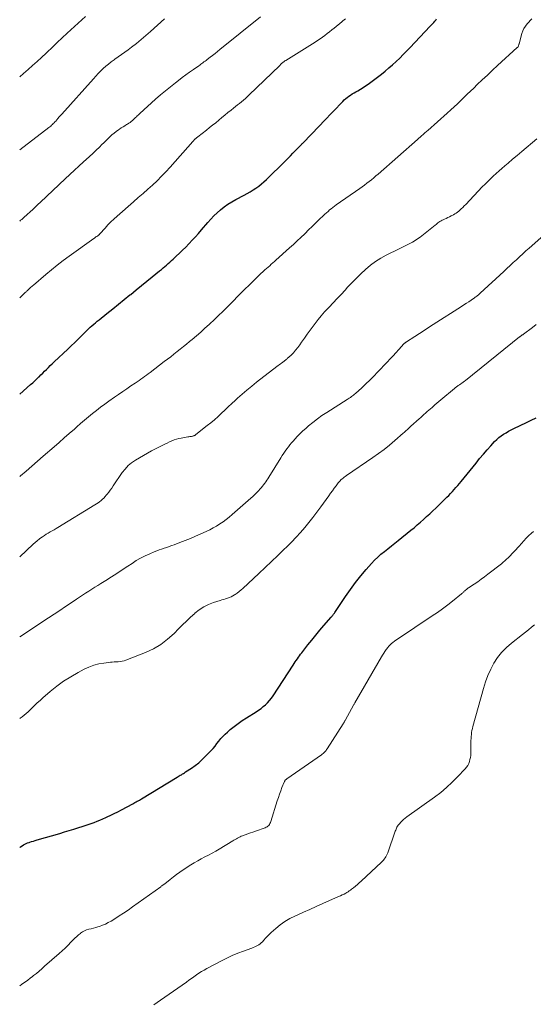
# Model space of a CAD drawing. Units: feet. Extents: x 2039998 to 2045007, y 564992 to 568880.
# Drawn here: x 2040000 to 2040129, y 567106 to 567353 of the extents above; entities that cross this region are included whole.
import ezdxf

# ---------------------------------------------------------------- set-up
doc = ezdxf.new("R2010")
doc.units = ezdxf.units.FT
doc.header["$LTSCALE"] = 100
doc.header["$MEASUREMENT"] = 0
doc.layers.add('CONTOUR INDEX', color=32, linetype='Continuous', lineweight=25)
doc.layers.add('CONTOUR INTERMEDIATE', color=40, linetype='Continuous', lineweight=15)

msp = doc.modelspace()

# ---------------------------------------------------------------- linework, layer by layer
at = {"layer": 'CONTOUR INDEX', "flags": 128}
for points, elevation in [([(2040000, 567259), (2040002.76, 567261.4), (2040003.29, 567261.86), (2040003.8, 567262.33), (2040004.31, 567262.81), (2040004.81, 567263.3), (2040004.86, 567263.35), (2040005.33, 567263.82), (2040005.8, 567264.29), (2040006.27, 567264.76), (2040006.74, 567265.22), (2040007.21, 567265.69), (2040007.68, 567266.15), (2040008.16, 567266.61), (2040008.64, 567267.06), (2040012.05, 567270.27), (2040012.93, 567271.11), (2040013.81, 567271.95), (2040014.68, 567272.8), (2040015.55, 567273.65), (2040016.44, 567274.54), (2040016.86, 567274.95), (2040017.28, 567275.36), (2040017.72, 567275.76), (2040018.15, 567276.15), (2040018.59, 567276.53), (2040019.04, 567276.92), (2040019.49, 567277.29), (2040019.94, 567277.66), (2040021.92, 567279.23), (2040023.36, 567280.38), (2040024.8, 567281.54), (2040026.24, 567282.69), (2040027.67, 567283.86), (2040027.88, 567284.02), (2040029.24, 567285.12), (2040030.59, 567286.22), (2040031.95, 567287.33), (2040033.3, 567288.43), (2040035.14, 567289.92), (2040035.57, 567290.28), (2040036, 567290.64), (2040036.43, 567291), (2040036.86, 567291.36), (2040037.28, 567291.73), (2040037.7, 567292.1), (2040038.12, 567292.47), (2040038.54, 567292.85), (2040039.32, 567293.58), (2040040.12, 567294.33), (2040040.91, 567295.09), (2040041.68, 567295.87), (2040042.44, 567296.65), (2040042.53, 567296.74), (2040043.32, 567297.58), (2040044.1, 567298.43), (2040044.87, 567299.3), (2040045.62, 567300.17), (2040047.21, 567302.02), (2040047.98, 567302.87), (2040048.77, 567303.7), (2040049.6, 567304.48), (2040050.45, 567305.24), (2040051.35, 567305.95), (2040052.28, 567306.62), (2040053.24, 567307.23), (2040054.24, 567307.79), (2040056.37, 567308.91), (2040057.12, 567309.32), (2040057.86, 567309.75), (2040058.59, 567310.2), (2040059.31, 567310.67), (2040060.01, 567311.17), (2040060.68, 567311.7), (2040061.33, 567312.26), (2040061.96, 567312.84), (2040066.64, 567317.43), (2040067.3, 567318.08), (2040067.96, 567318.74), (2040068.61, 567319.41), (2040069.26, 567320.08), (2040070.26, 567321.12), (2040070.41, 567321.27), (2040070.56, 567321.42), (2040070.71, 567321.58), (2040070.86, 567321.73), (2040071.01, 567321.88), (2040071.16, 567322.03), (2040071.31, 567322.19), (2040071.46, 567322.34), (2040072.87, 567323.8), (2040073.72, 567324.69), (2040074.57, 567325.57), (2040075.42, 567326.46), (2040076.27, 567327.35), (2040081.1, 567332.4), (2040081.47, 567332.76), (2040081.84, 567333.1), (2040082.24, 567333.41), (2040082.65, 567333.71), (2040083.07, 567333.99), (2040083.5, 567334.26), (2040083.94, 567334.52), (2040084.38, 567334.77), (2040084.86, 567335.04), (2040085.54, 567335.43), (2040086.2, 567335.84), (2040086.85, 567336.28), (2040087.48, 567336.74), (2040090.79, 567339.24), (2040091.76, 567340), (2040092.7, 567340.78), (2040093.62, 567341.59), (2040094.52, 567342.42), (2040095.4, 567343.27), (2040096.28, 567344.14), (2040097.14, 567345.01), (2040097.99, 567345.89), (2040103, 567351.14), (2040103.25, 567351.4), (2040103.49, 567351.67), (2040103.74, 567351.94), (2040103.98, 567352.21), (2040104.21, 567352.49), (2040104.45, 567352.77), (2040104.67, 567353.06)], 920), ([(2040000, 567145.34), (2040000.25, 567145.53), (2040000.59, 567145.75), (2040000.93, 567145.97), (2040001.28, 567146.16), (2040001.63, 567146.34), (2040002, 567146.5), (2040002.38, 567146.63), (2040002.53, 567146.68), (2040002.98, 567146.82), (2040003.44, 567146.96), (2040003.9, 567147.1), (2040004.36, 567147.24), (2040010.05, 567148.88), (2040011.25, 567149.23), (2040012.44, 567149.59), (2040013.63, 567149.96), (2040014.82, 567150.34), (2040015.7, 567150.62), (2040016.45, 567150.87), (2040017.2, 567151.12), (2040017.94, 567151.37), (2040018.69, 567151.63), (2040019.43, 567151.91), (2040020.16, 567152.19), (2040020.89, 567152.5), (2040021.6, 567152.83), (2040021.97, 567153), (2040022.87, 567153.43), (2040023.76, 567153.87), (2040024.64, 567154.32), (2040025.52, 567154.79), (2040028.38, 567156.32), (2040028.66, 567156.47), (2040028.94, 567156.61), (2040029.21, 567156.77), (2040029.49, 567156.92), (2040029.77, 567157.07), (2040030.04, 567157.22), (2040030.32, 567157.38), (2040030.59, 567157.55), (2040039.51, 567162.95), (2040039.78, 567163.11), (2040040.05, 567163.27), (2040040.32, 567163.44), (2040040.59, 567163.6), (2040040.86, 567163.77), (2040041.13, 567163.93), (2040041.4, 567164.1), (2040041.66, 567164.28), (2040043.1, 567165.21), (2040044.05, 567165.88), (2040044.97, 567166.6), (2040045.84, 567167.38), (2040046.67, 567168.2), (2040048, 567169.61), (2040048.53, 567170.19), (2040049.04, 567170.78), (2040049.53, 567171.39), (2040050.01, 567172.02), (2040050.49, 567172.63), (2040051.01, 567173.21), (2040051.56, 567173.76), (2040052.14, 567174.29), (2040052.86, 567174.9), (2040053.84, 567175.69), (2040054.83, 567176.44), (2040055.87, 567177.16), (2040056.92, 567177.84), (2040059.37, 567179.35), (2040059.99, 567179.76), (2040060.59, 567180.19), (2040061.16, 567180.65), (2040061.72, 567181.13), (2040062.25, 567181.65), (2040062.74, 567182.2), (2040063.2, 567182.77), (2040063.62, 567183.37), (2040068.67, 567191.06), (2040068.93, 567191.46), (2040069.19, 567191.85), (2040069.44, 567192.25), (2040069.7, 567192.64), (2040069.96, 567193.03), (2040070.23, 567193.42), (2040070.51, 567193.8), (2040070.79, 567194.17), (2040072.33, 567196.12), (2040073.31, 567197.36), (2040074.31, 567198.58), (2040075.33, 567199.79), (2040076.36, 567200.99), (2040078.2, 567203.09), (2040078.32, 567203.23), (2040078.44, 567203.37), (2040078.55, 567203.51), (2040078.67, 567203.65), (2040078.77, 567203.8), (2040078.88, 567203.95), (2040078.99, 567204.09), (2040079.09, 567204.24), (2040081.81, 567208.3), (2040083.03, 567210.04), (2040084.29, 567211.75), (2040085.62, 567213.41), (2040086.99, 567215.03), (2040088.34, 567216.57), (2040089.09, 567217.38), (2040089.87, 567218.15), (2040090.69, 567218.88), (2040091.55, 567219.57), (2040092.42, 567220.25), (2040093.3, 567220.93), (2040094.16, 567221.61), (2040095.02, 567222.3), (2040098.18, 567224.86), (2040098.99, 567225.52), (2040099.79, 567226.2), (2040100.59, 567226.89), (2040101.37, 567227.58), (2040102.15, 567228.29), (2040102.92, 567229), (2040103.68, 567229.72), (2040104.43, 567230.45), (2040107.22, 567233.16), (2040107.69, 567233.63), (2040108.16, 567234.1), (2040108.62, 567234.59), (2040109.07, 567235.08), (2040109.51, 567235.58), (2040109.95, 567236.08), (2040110.38, 567236.59), (2040110.8, 567237.11), (2040114.55, 567241.73), (2040115.46, 567242.84), (2040116.39, 567243.93), (2040117.33, 567245.01), (2040118.28, 567246.07), (2040119.22, 567247.1), (2040119.74, 567247.62), (2040120.28, 567248.11), (2040120.86, 567248.55), (2040121.46, 567248.96), (2040122.1, 567249.34), (2040122.74, 567249.7), (2040123.39, 567250.04), (2040124.05, 567250.37), (2040127.22, 567251.87), (2040128.43, 567252.47), (2040129.64, 567253.1)], 940)]:
    msp.add_lwpolyline(points, dxfattribs=dict(at, elevation=elevation))
at = {"layer": 'CONTOUR INTERMEDIATE', "flags": 128}
for points, elevation in [([(2040000, 567338.59), (2040000.95, 567339.41), (2040002.11, 567340.4), (2040003.26, 567341.4), (2040004.4, 567342.41), (2040005.52, 567343.44), (2040006.63, 567344.48), (2040006.92, 567344.75), (2040008.16, 567345.94), (2040009.41, 567347.12), (2040010.67, 567348.29), (2040011.93, 567349.46), (2040016.52, 567353.68)], 904), ([(2040000, 567302.4), (2040000.23, 567302.59), (2040000.51, 567302.82), (2040000.78, 567303.05), (2040001.06, 567303.28), (2040001.33, 567303.52), (2040001.6, 567303.76), (2040001.87, 567304), (2040002.63, 567304.71), (2040003.27, 567305.31), (2040003.91, 567305.91), (2040004.55, 567306.51), (2040005.19, 567307.11), (2040011.43, 567312.98), (2040012.58, 567314.05), (2040013.73, 567315.12), (2040014.88, 567316.19), (2040016.04, 567317.24), (2040016.69, 567317.83), (2040017.52, 567318.59), (2040018.36, 567319.37), (2040019.18, 567320.15), (2040020, 567320.94), (2040020.63, 567321.55), (2040021.13, 567322.04), (2040021.63, 567322.53), (2040022.13, 567323.02), (2040022.63, 567323.51), (2040023.15, 567323.98), (2040023.68, 567324.43), (2040024.22, 567324.85), (2040024.79, 567325.25), (2040025.07, 567325.44), (2040025.51, 567325.73), (2040025.95, 567326.01), (2040026.39, 567326.29), (2040026.83, 567326.57), (2040027.09, 567326.72), (2040027.4, 567326.93), (2040027.71, 567327.14), (2040028, 567327.37), (2040028.29, 567327.61), (2040028.39, 567327.7), (2040028.62, 567327.9), (2040028.85, 567328.11), (2040029.07, 567328.32), (2040029.29, 567328.54), (2040029.52, 567328.75), (2040029.74, 567328.97), (2040029.97, 567329.18), (2040030.19, 567329.39), (2040034.1, 567332.92), (2040035.33, 567334), (2040036.57, 567335.06), (2040037.84, 567336.08), (2040039.12, 567337.08), (2040039.89, 567337.67), (2040040.81, 567338.36), (2040041.74, 567339.04), (2040042.67, 567339.71), (2040043.6, 567340.38), (2040044.94, 567341.32), (2040045.21, 567341.51), (2040045.48, 567341.7), (2040045.74, 567341.9), (2040046.01, 567342.09), (2040046.27, 567342.29), (2040046.53, 567342.48), (2040046.79, 567342.68), (2040047.05, 567342.88), (2040047.79, 567343.45), (2040048.41, 567343.93), (2040049.04, 567344.42), (2040049.65, 567344.91), (2040050.27, 567345.41), (2040060.45, 567353.62)], 912), ([(2040000, 567320.28), (2040007.33, 567325.84), (2040007.56, 567326.03), (2040007.79, 567326.22), (2040008.02, 567326.41), (2040008.24, 567326.61), (2040008.45, 567326.82), (2040008.66, 567327.03), (2040008.86, 567327.25), (2040009.06, 567327.47), (2040009.3, 567327.76), (2040009.62, 567328.12), (2040009.94, 567328.49), (2040010.26, 567328.85), (2040010.58, 567329.22), (2040018.51, 567338.09), (2040019.1, 567338.74), (2040019.71, 567339.38), (2040020.33, 567339.99), (2040020.97, 567340.6), (2040021.63, 567341.19), (2040022.3, 567341.75), (2040022.99, 567342.3), (2040023.69, 567342.82), (2040023.91, 567342.98), (2040024.74, 567343.57), (2040025.56, 567344.16), (2040026.38, 567344.76), (2040027.2, 567345.36), (2040028.07, 567346), (2040029.31, 567346.94), (2040030.53, 567347.9), (2040031.71, 567348.91), (2040032.87, 567349.94), (2040036.34, 567353.12)], 908), ([(2040000, 567238.35), (2040000.18, 567238.5), (2040001.63, 567239.72), (2040003.07, 567240.94), (2040004.51, 567242.17), (2040005.93, 567243.41), (2040008.66, 567245.8), (2040009.93, 567246.91), (2040011.2, 567248.02), (2040012.46, 567249.14), (2040013.73, 567250.26), (2040014.31, 567250.78), (2040015.29, 567251.63), (2040016.27, 567252.47), (2040017.27, 567253.31), (2040018.27, 567254.13), (2040019.29, 567254.93), (2040020.32, 567255.72), (2040021.36, 567256.49), (2040022.41, 567257.25), (2040023.84, 567258.25), (2040024.85, 567258.95), (2040025.87, 567259.66), (2040026.9, 567260.36), (2040027.92, 567261.05), (2040029.03, 567261.79), (2040029.5, 567262.11), (2040029.97, 567262.44), (2040030.44, 567262.76), (2040030.91, 567263.09), (2040031.37, 567263.43), (2040031.84, 567263.76), (2040032.29, 567264.1), (2040032.75, 567264.45), (2040036.3, 567267.15), (2040037.11, 567267.77), (2040037.91, 567268.39), (2040038.71, 567269.02), (2040039.51, 567269.65), (2040040.3, 567270.28), (2040041.09, 567270.92), (2040041.88, 567271.56), (2040042.66, 567272.21), (2040043.28, 567272.73), (2040044.36, 567273.65), (2040045.44, 567274.58), (2040046.5, 567275.53), (2040047.55, 567276.48), (2040047.7, 567276.62), (2040048.81, 567277.65), (2040049.91, 567278.7), (2040051, 567279.76), (2040052.08, 567280.83), (2040056.3, 567285.05), (2040056.81, 567285.56), (2040057.32, 567286.07), (2040057.82, 567286.57), (2040058.33, 567287.08), (2040058.84, 567287.59), (2040059.36, 567288.09), (2040059.88, 567288.58), (2040060.4, 567289.07), (2040061.19, 567289.81), (2040061.58, 567290.17), (2040061.97, 567290.52), (2040062.36, 567290.86), (2040062.76, 567291.21), (2040063.16, 567291.55), (2040063.55, 567291.89), (2040063.95, 567292.24), (2040064.34, 567292.59), (2040067.74, 567295.64), (2040068.71, 567296.51), (2040069.67, 567297.4), (2040070.61, 567298.3), (2040071.55, 567299.21), (2040071.63, 567299.29), (2040072.52, 567300.17), (2040073.41, 567301.04), (2040074.31, 567301.91), (2040075.2, 567302.78), (2040076.25, 567303.79), (2040076.63, 567304.14), (2040077.02, 567304.49), (2040077.41, 567304.83), (2040077.81, 567305.17), (2040078.22, 567305.49), (2040078.64, 567305.81), (2040079.05, 567306.12), (2040079.48, 567306.42), (2040085.36, 567310.56), (2040085.95, 567310.99), (2040086.55, 567311.42), (2040087.13, 567311.86), (2040087.72, 567312.31), (2040088.29, 567312.77), (2040088.86, 567313.23), (2040089.42, 567313.7), (2040089.98, 567314.18), (2040099.85, 567322.82), (2040099.94, 567322.9), (2040100.04, 567322.99), (2040100.13, 567323.07), (2040100.23, 567323.16), (2040100.32, 567323.25), (2040100.41, 567323.33), (2040100.51, 567323.42), (2040100.6, 567323.5), (2040100.8, 567323.68), (2040100.99, 567323.85), (2040101.18, 567324.03), (2040101.37, 567324.2), (2040101.57, 567324.37), (2040101.6, 567324.4), (2040101.81, 567324.58), (2040102.02, 567324.76), (2040102.22, 567324.95), (2040102.43, 567325.13), (2040107.34, 567329.48), (2040108.19, 567330.24), (2040109.04, 567331.01), (2040109.88, 567331.79), (2040110.7, 567332.58), (2040111.53, 567333.37), (2040112.35, 567334.17), (2040113.18, 567334.96), (2040114, 567335.75), (2040114.87, 567336.59), (2040116.13, 567337.8), (2040117.4, 567339), (2040118.68, 567340.19), (2040119.96, 567341.37), (2040124.92, 567345.87), (2040124.93, 567345.89), (2040124.95, 567345.9), (2040124.97, 567345.92), (2040124.99, 567345.94), (2040125.05, 567346.01), (2040125.07, 567346.03), (2040125.08, 567346.05), (2040125.1, 567346.07), (2040125.1, 567346.09), (2040125.18, 567346.31), (2040125.22, 567346.44), (2040125.27, 567346.58), (2040125.31, 567346.71), (2040125.35, 567346.85), (2040126.05, 567349.41), (2040126.29, 567350.07), (2040126.58, 567350.7), (2040126.95, 567351.28), (2040127.39, 567351.83), (2040128.53, 567353.08)], 924), ([(2040000, 567283.18), (2040001.25, 567284.32), (2040001.42, 567284.47), (2040001.59, 567284.63), (2040001.75, 567284.78), (2040001.92, 567284.94), (2040002.08, 567285.09), (2040002.25, 567285.25), (2040002.41, 567285.41), (2040002.58, 567285.56), (2040002.64, 567285.62), (2040002.84, 567285.81), (2040003.04, 567285.99), (2040003.25, 567286.17), (2040003.45, 567286.35), (2040006.57, 567289), (2040008, 567290.19), (2040009.45, 567291.35), (2040010.93, 567292.48), (2040012.43, 567293.58), (2040018.58, 567298), (2040018.77, 567298.14), (2040018.96, 567298.27), (2040019.16, 567298.4), (2040019.35, 567298.53), (2040019.58, 567298.68), (2040019.66, 567298.74), (2040019.73, 567298.79), (2040019.8, 567298.85), (2040019.88, 567298.92), (2040019.94, 567298.98), (2040020.01, 567299.05), (2040020.08, 567299.12), (2040020.14, 567299.19), (2040021.43, 567300.63), (2040022.15, 567301.41), (2040022.89, 567302.17), (2040023.66, 567302.9), (2040024.45, 567303.61), (2040028.59, 567307.22), (2040029.78, 567308.26), (2040030.97, 567309.31), (2040032.16, 567310.37), (2040033.33, 567311.43), (2040034.49, 567312.52), (2040035.62, 567313.63), (2040036.72, 567314.77), (2040037.79, 567315.94), (2040043.47, 567322.35), (2040043.55, 567322.44), (2040043.63, 567322.54), (2040043.72, 567322.63), (2040043.8, 567322.72), (2040043.89, 567322.81), (2040043.97, 567322.89), (2040044.06, 567322.97), (2040044.16, 567323.05), (2040044.23, 567323.11), (2040044.36, 567323.22), (2040044.49, 567323.32), (2040044.62, 567323.43), (2040044.75, 567323.53), (2040046.89, 567325.2), (2040047.67, 567325.81), (2040048.44, 567326.43), (2040049.21, 567327.06), (2040049.98, 567327.7), (2040050.74, 567328.33), (2040051.51, 567328.96), (2040052.29, 567329.58), (2040053.07, 567330.2), (2040053.7, 567330.7), (2040054.2, 567331.1), (2040054.7, 567331.5), (2040055.2, 567331.9), (2040055.69, 567332.3), (2040056.18, 567332.72), (2040056.66, 567333.14), (2040057.13, 567333.57), (2040057.6, 567334.01), (2040065.19, 567341.34), (2040065.35, 567341.49), (2040065.51, 567341.64), (2040065.67, 567341.79), (2040065.84, 567341.94), (2040065.97, 567342.06), (2040066.07, 567342.15), (2040066.17, 567342.23), (2040066.28, 567342.31), (2040066.38, 567342.39), (2040066.49, 567342.46), (2040066.6, 567342.54), (2040066.7, 567342.61), (2040066.81, 567342.68), (2040074.17, 567347.28), (2040074.79, 567347.68), (2040075.4, 567348.09), (2040076.01, 567348.51), (2040076.6, 567348.95), (2040077.19, 567349.39), (2040077.77, 567349.84), (2040078.35, 567350.3), (2040078.92, 567350.76), (2040080.85, 567352.34), (2040081.15, 567352.59), (2040081.45, 567352.83), (2040081.75, 567353.08)], 916), ([(2040000, 567218.2), (2040000.01, 567218.21), (2040003.39, 567221.35), (2040003.91, 567221.82), (2040004.43, 567222.26), (2040004.98, 567222.69), (2040005.53, 567223.11), (2040005.74, 567223.25), (2040006.2, 567223.58), (2040006.67, 567223.89), (2040007.16, 567224.18), (2040007.65, 567224.46), (2040008.14, 567224.74), (2040008.63, 567225.02), (2040009.12, 567225.3), (2040009.61, 567225.6), (2040018.9, 567231.24), (2040019.3, 567231.49), (2040019.68, 567231.75), (2040020.06, 567232.03), (2040020.43, 567232.33), (2040020.78, 567232.64), (2040021.11, 567232.96), (2040021.43, 567233.3), (2040021.74, 567233.65), (2040021.96, 567233.92), (2040022.36, 567234.43), (2040022.75, 567234.94), (2040023.12, 567235.46), (2040023.49, 567235.99), (2040025.75, 567239.32), (2040026.46, 567240.23), (2040027.23, 567241.07), (2040028.11, 567241.81), (2040029.05, 567242.47), (2040030.05, 567243.07), (2040031.06, 567243.65), (2040032.08, 567244.21), (2040033.11, 567244.75), (2040035.9, 567246.18), (2040036.46, 567246.46), (2040037.03, 567246.74), (2040037.6, 567247.01), (2040038.17, 567247.27), (2040038.76, 567247.51), (2040039.35, 567247.71), (2040039.95, 567247.87), (2040040.57, 567248), (2040042.22, 567248.27), (2040042.45, 567248.31), (2040042.68, 567248.34), (2040042.91, 567248.38), (2040043.15, 567248.42), (2040043.38, 567248.46), (2040043.49, 567248.49), (2040043.61, 567248.52), (2040043.72, 567248.56), (2040043.82, 567248.61), (2040043.93, 567248.66), (2040044.03, 567248.72), (2040044.13, 567248.79), (2040044.22, 567248.86), (2040047.09, 567251.1), (2040048.01, 567251.84), (2040048.92, 567252.6), (2040049.8, 567253.38), (2040050.66, 567254.19), (2040051.52, 567255), (2040052.37, 567255.82), (2040053.24, 567256.62), (2040054.11, 567257.42), (2040054.68, 567257.95), (2040055.85, 567259), (2040057.04, 567260.03), (2040058.26, 567261.02), (2040059.49, 567262), (2040064.59, 567265.94), (2040064.88, 567266.15), (2040065.16, 567266.37), (2040065.45, 567266.58), (2040065.73, 567266.8), (2040066.02, 567267), (2040066.16, 567267.11), (2040066.31, 567267.22), (2040066.46, 567267.32), (2040066.6, 567267.43), (2040066.75, 567267.54), (2040066.89, 567267.66), (2040067.03, 567267.78), (2040067.16, 567267.9), (2040068.11, 567268.8), (2040068.7, 567269.39), (2040069.27, 567270.01), (2040069.8, 567270.66), (2040070.3, 567271.33), (2040070.76, 567271.99), (2040071.48, 567273), (2040072.2, 567274.01), (2040072.93, 567275.01), (2040073.66, 567276.01), (2040074.17, 567276.7), (2040074.93, 567277.69), (2040075.71, 567278.66), (2040076.53, 567279.6), (2040077.37, 567280.51), (2040077.68, 567280.83), (2040078.69, 567281.89), (2040079.69, 567282.95), (2040080.69, 567284.02), (2040081.69, 567285.1), (2040082.33, 567285.78), (2040083.42, 567286.94), (2040084.53, 567288.08), (2040085.67, 567289.19), (2040086.82, 567290.29), (2040088.03, 567291.31), (2040089.28, 567292.26), (2040090.62, 567293.1), (2040092.01, 567293.86), (2040095.25, 567295.44), (2040095.93, 567295.77), (2040096.61, 567296.11), (2040097.29, 567296.44), (2040097.97, 567296.77), (2040098.63, 567297.12), (2040099.28, 567297.5), (2040099.9, 567297.93), (2040100.51, 567298.38), (2040104.26, 567301.36), (2040104.51, 567301.55), (2040104.75, 567301.74), (2040105, 567301.92), (2040105.25, 567302.1), (2040105.51, 567302.27), (2040105.77, 567302.44), (2040106.04, 567302.58), (2040106.32, 567302.71), (2040106.63, 567302.85), (2040107.07, 567303.05), (2040107.5, 567303.26), (2040107.93, 567303.48), (2040108.35, 567303.7), (2040108.9, 567303.99), (2040109.24, 567304.19), (2040109.58, 567304.41), (2040109.9, 567304.64), (2040110.21, 567304.89), (2040110.42, 567305.07), (2040110.83, 567305.43), (2040111.23, 567305.8), (2040111.61, 567306.18), (2040111.99, 567306.57), (2040116.13, 567310.96), (2040116.81, 567311.65), (2040117.49, 567312.34), (2040118.19, 567313.01), (2040118.89, 567313.67), (2040119.61, 567314.32), (2040120.34, 567314.96), (2040121.07, 567315.59), (2040121.8, 567316.22), (2040122.61, 567316.91), (2040123.75, 567317.88), (2040124.9, 567318.85), (2040126.04, 567319.81), (2040127.18, 567320.78), (2040128.74, 567322.11), (2040129.79, 567323.01)], 928), ([(2040000, 567198.17), (2040000.04, 567198.19), (2040007.25, 567202.89), (2040008.69, 567203.83), (2040010.11, 567204.78), (2040011.54, 567205.74), (2040012.96, 567206.7), (2040014.29, 567207.62), (2040015.04, 567208.13), (2040015.79, 567208.63), (2040016.55, 567209.13), (2040017.32, 567209.62), (2040018.09, 567210.1), (2040018.86, 567210.58), (2040019.63, 567211.06), (2040020.4, 567211.54), (2040021.63, 567212.31), (2040023.01, 567213.18), (2040024.38, 567214.05), (2040025.75, 567214.94), (2040027.11, 567215.85), (2040028.2, 567216.58), (2040029.28, 567217.26), (2040030.37, 567217.89), (2040031.51, 567218.46), (2040032.66, 567218.99), (2040033.78, 567219.46), (2040034.4, 567219.71), (2040035.02, 567219.95), (2040035.64, 567220.17), (2040036.27, 567220.38), (2040036.9, 567220.59), (2040037.53, 567220.8), (2040038.16, 567221.02), (2040038.78, 567221.25), (2040040.2, 567221.79), (2040041.53, 567222.3), (2040042.85, 567222.83), (2040044.15, 567223.39), (2040045.46, 567223.96), (2040046.84, 567224.58), (2040047.72, 567225), (2040048.59, 567225.45), (2040049.43, 567225.94), (2040050.25, 567226.46), (2040051.05, 567227.01), (2040051.84, 567227.58), (2040052.6, 567228.19), (2040053.35, 567228.81), (2040058, 567232.88), (2040058.52, 567233.35), (2040059.03, 567233.84), (2040059.52, 567234.34), (2040060, 567234.85), (2040060.32, 567235.2), (2040060.63, 567235.55), (2040060.93, 567235.9), (2040061.22, 567236.27), (2040061.5, 567236.64), (2040061.77, 567237.02), (2040062.03, 567237.4), (2040062.29, 567237.79), (2040062.54, 567238.18), (2040065.58, 567243.07), (2040065.93, 567243.62), (2040066.3, 567244.17), (2040066.67, 567244.72), (2040067.04, 567245.26), (2040067.44, 567245.79), (2040067.84, 567246.31), (2040068.26, 567246.82), (2040068.7, 567247.31), (2040069.1, 567247.75), (2040069.75, 567248.45), (2040070.42, 567249.13), (2040071.12, 567249.79), (2040071.83, 567250.42), (2040072.53, 567251.03), (2040073.62, 567251.93), (2040074.74, 567252.8), (2040075.89, 567253.62), (2040077.07, 567254.4), (2040082.19, 567257.66), (2040082.47, 567257.84), (2040082.75, 567258.02), (2040083.02, 567258.2), (2040083.3, 567258.39), (2040083.57, 567258.58), (2040083.83, 567258.78), (2040084.08, 567258.99), (2040084.33, 567259.2), (2040085.89, 567260.61), (2040086.91, 567261.55), (2040087.9, 567262.5), (2040088.88, 567263.48), (2040089.84, 567264.47), (2040092.27, 567267.04), (2040093, 567267.82), (2040093.72, 567268.6), (2040094.44, 567269.38), (2040095.16, 567270.17), (2040096.46, 567271.6), (2040096.52, 567271.67), (2040096.59, 567271.74), (2040096.67, 567271.81), (2040096.74, 567271.88), (2040096.82, 567271.94), (2040096.9, 567272), (2040096.98, 567272.06), (2040097.06, 567272.11), (2040099.2, 567273.47), (2040100.36, 567274.21), (2040101.51, 567274.94), (2040102.66, 567275.68), (2040103.81, 567276.42), (2040110.91, 567280.98), (2040111.52, 567281.37), (2040112.13, 567281.77), (2040112.73, 567282.18), (2040113.34, 567282.59), (2040114.16, 567283.16), (2040114.35, 567283.29), (2040114.53, 567283.42), (2040114.72, 567283.56), (2040114.9, 567283.7), (2040115.07, 567283.85), (2040115.25, 567283.99), (2040115.42, 567284.14), (2040115.59, 567284.3), (2040121.53, 567289.77), (2040122.32, 567290.5), (2040123.11, 567291.24), (2040123.9, 567291.97), (2040124.69, 567292.7), (2040125.49, 567293.43), (2040126.28, 567294.16), (2040127.08, 567294.89), (2040127.88, 567295.61), (2040133.8, 567300.87)], 932), ([(2040000, 567177.7), (2040000.13, 567177.78), (2040000.65, 567178.14), (2040001.16, 567178.53), (2040001.65, 567178.93), (2040002.12, 567179.36), (2040002.58, 567179.8), (2040003.03, 567180.25), (2040003.72, 567180.92), (2040004.41, 567181.59), (2040005.12, 567182.23), (2040005.83, 567182.87), (2040007.63, 567184.42), (2040009.3, 567185.76), (2040011.01, 567187.02), (2040012.82, 567188.16), (2040014.67, 567189.22), (2040016.2, 567190.03), (2040017.39, 567190.57), (2040018.6, 567191.03), (2040019.86, 567191.35), (2040021.14, 567191.58), (2040022.76, 567191.79), (2040023.26, 567191.84), (2040023.75, 567191.89), (2040024.25, 567191.91), (2040024.76, 567191.93), (2040025.25, 567191.97), (2040025.74, 567192.04), (2040026.22, 567192.16), (2040026.69, 567192.31), (2040031.6, 567194.23), (2040033.57, 567195.15), (2040035.43, 567196.23), (2040037.14, 567197.54), (2040038.75, 567199), (2040039.85, 567200.13), (2040040.84, 567201.14), (2040041.85, 567202.12), (2040042.88, 567203.09), (2040043.93, 567204.03), (2040044.01, 567204.1), (2040045.08, 567204.92), (2040046.19, 567205.65), (2040047.39, 567206.24), (2040048.64, 567206.73), (2040050.29, 567207.26), (2040050.76, 567207.41), (2040051.23, 567207.55), (2040051.7, 567207.69), (2040052.18, 567207.83), (2040052.64, 567207.99), (2040053.09, 567208.18), (2040053.52, 567208.4), (2040053.94, 567208.66), (2040054.13, 567208.79), (2040054.62, 567209.14), (2040055.1, 567209.51), (2040055.57, 567209.9), (2040056.02, 567210.3), (2040060.07, 567214.04), (2040061.66, 567215.52), (2040063.23, 567217.01), (2040064.79, 567218.51), (2040066.35, 567220.02), (2040067.1, 567220.76), (2040068.25, 567221.93), (2040069.38, 567223.11), (2040070.47, 567224.32), (2040071.54, 567225.56), (2040072.58, 567226.82), (2040073.6, 567228.1), (2040074.59, 567229.4), (2040075.56, 567230.72), (2040077.58, 567233.53), (2040078.04, 567234.16), (2040078.51, 567234.79), (2040078.97, 567235.42), (2040079.44, 567236.05), (2040079.97, 567236.75), (2040080.19, 567237.02), (2040080.42, 567237.27), (2040080.66, 567237.52), (2040080.92, 567237.75), (2040081.19, 567237.96), (2040081.46, 567238.18), (2040081.74, 567238.38), (2040082.03, 567238.58), (2040088.65, 567243.08), (2040090.07, 567244.09), (2040091.46, 567245.12), (2040092.82, 567246.21), (2040094.15, 567247.34), (2040096.29, 567249.2), (2040096.53, 567249.42), (2040096.77, 567249.63), (2040097.01, 567249.85), (2040097.25, 567250.07), (2040097.48, 567250.29), (2040097.72, 567250.51), (2040097.96, 567250.73), (2040098.2, 567250.95), (2040100.29, 567252.82), (2040100.69, 567253.18), (2040101.09, 567253.54), (2040101.49, 567253.9), (2040101.89, 567254.26), (2040102.3, 567254.62), (2040102.7, 567254.97), (2040103.1, 567255.33), (2040103.51, 567255.68), (2040103.7, 567255.85), (2040104.21, 567256.29), (2040104.72, 567256.72), (2040105.22, 567257.15), (2040105.73, 567257.58), (2040109.11, 567260.41), (2040109.27, 567260.54), (2040109.43, 567260.66), (2040109.59, 567260.79), (2040109.75, 567260.9), (2040109.92, 567261.02), (2040110.09, 567261.14), (2040110.25, 567261.25), (2040110.42, 567261.37), (2040110.71, 567261.56), (2040111.02, 567261.78), (2040111.33, 567262), (2040111.63, 567262.23), (2040111.93, 567262.46), (2040125.49, 567273.34), (2040125.54, 567273.39), (2040125.6, 567273.43), (2040125.66, 567273.48), (2040125.71, 567273.52), (2040125.77, 567273.56), (2040125.83, 567273.61), (2040125.89, 567273.65), (2040125.95, 567273.69), (2040126.05, 567273.76), (2040126.16, 567273.83), (2040126.27, 567273.91), (2040126.38, 567273.98), (2040126.49, 567274.06), (2040128.73, 567275.74), (2040129.63, 567276.45)], 936), ([(2040000, 567110.67), (2040000.04, 567110.7), (2040000.5, 567111.01), (2040000.83, 567111.23), (2040001.45, 567111.66), (2040002.06, 567112.1), (2040002.66, 567112.56), (2040003.25, 567113.02), (2040003.49, 567113.21), (2040004.19, 567113.79), (2040004.89, 567114.37), (2040005.57, 567114.96), (2040006.26, 567115.55), (2040009.89, 567118.76), (2040010.65, 567119.45), (2040011.4, 567120.14), (2040012.14, 567120.85), (2040012.86, 567121.58), (2040013.43, 567122.16), (2040013.87, 567122.59), (2040014.31, 567123.01), (2040014.77, 567123.42), (2040015.24, 567123.82), (2040015.27, 567123.84), (2040015.75, 567124.18), (2040016.25, 567124.47), (2040016.79, 567124.68), (2040017.35, 567124.84), (2040017.93, 567124.97), (2040018.51, 567125.11), (2040019.09, 567125.27), (2040019.66, 567125.44), (2040020.05, 567125.57), (2040020.8, 567125.83), (2040021.53, 567126.14), (2040022.24, 567126.5), (2040022.93, 567126.89), (2040023.85, 567127.46), (2040024.98, 567128.17), (2040026.1, 567128.9), (2040027.21, 567129.66), (2040028.31, 567130.43), (2040035.44, 567135.52), (2040035.56, 567135.61), (2040035.69, 567135.7), (2040035.81, 567135.79), (2040035.93, 567135.88), (2040036.05, 567135.97), (2040036.17, 567136.06), (2040036.29, 567136.15), (2040036.41, 567136.25), (2040037.77, 567137.34), (2040038.58, 567137.97), (2040039.4, 567138.59), (2040040.23, 567139.18), (2040041.08, 567139.75), (2040042.98, 567140.98), (2040043.84, 567141.51), (2040044.71, 567142.03), (2040045.6, 567142.52), (2040046.51, 567142.99), (2040047.41, 567143.45), (2040048.31, 567143.93), (2040049.2, 567144.42), (2040050.07, 567144.94), (2040053.5, 567146.99), (2040053.8, 567147.17), (2040054.1, 567147.35), (2040054.4, 567147.53), (2040054.7, 567147.71), (2040055.01, 567147.87), (2040055.32, 567148.03), (2040055.64, 567148.17), (2040055.96, 567148.29), (2040056.61, 567148.52), (2040057.27, 567148.75), (2040057.92, 567148.99), (2040058.57, 567149.22), (2040059.23, 567149.45), (2040061.63, 567150.29), (2040061.88, 567150.4), (2040062.11, 567150.54), (2040062.32, 567150.7), (2040062.51, 567150.89), (2040062.68, 567151.11), (2040062.82, 567151.34), (2040062.94, 567151.58), (2040063.04, 567151.84), (2040064.65, 567157.03), (2040064.93, 567157.87), (2040065.21, 567158.71), (2040065.52, 567159.54), (2040065.84, 567160.36), (2040066.41, 567161.75), (2040066.46, 567161.87), (2040066.52, 567161.99), (2040066.6, 567162.1), (2040066.68, 567162.2), (2040066.77, 567162.3), (2040066.87, 567162.39), (2040066.97, 567162.48), (2040067.08, 567162.56), (2040075.74, 567168.59), (2040075.95, 567168.74), (2040076.16, 567168.91), (2040076.36, 567169.08), (2040076.55, 567169.27), (2040076.73, 567169.46), (2040076.9, 567169.66), (2040077.06, 567169.87), (2040077.21, 567170.09), (2040081.21, 567176.37), (2040081.28, 567176.49), (2040081.36, 567176.61), (2040081.43, 567176.73), (2040081.5, 567176.85), (2040081.57, 567176.97), (2040081.63, 567177.09), (2040081.7, 567177.22), (2040081.77, 567177.34), (2040083.8, 567181.02), (2040083.88, 567181.16), (2040083.96, 567181.31), (2040084.04, 567181.45), (2040084.13, 567181.6), (2040090.82, 567193.11), (2040091.1, 567193.58), (2040091.39, 567194.05), (2040091.7, 567194.51), (2040092.01, 567194.96), (2040092.11, 567195.1), (2040092.4, 567195.46), (2040092.69, 567195.81), (2040093.01, 567196.15), (2040093.35, 567196.46), (2040093.71, 567196.76), (2040094.07, 567197.05), (2040094.44, 567197.32), (2040094.82, 567197.59), (2040103.58, 567203.38), (2040104.89, 567204.28), (2040106.18, 567205.19), (2040107.44, 567206.15), (2040108.69, 567207.13), (2040110.89, 567208.92), (2040111.02, 567209.03), (2040111.14, 567209.13), (2040111.26, 567209.24), (2040111.37, 567209.36), (2040111.48, 567209.47), (2040111.6, 567209.58), (2040111.72, 567209.69), (2040111.84, 567209.8), (2040111.95, 567209.89), (2040112.13, 567210.04), (2040112.32, 567210.18), (2040112.51, 567210.32), (2040112.7, 567210.45), (2040114.09, 567211.37), (2040114.97, 567211.97), (2040115.85, 567212.58), (2040116.71, 567213.22), (2040117.55, 567213.86), (2040120.93, 567216.49), (2040121.36, 567216.84), (2040121.78, 567217.21), (2040122.19, 567217.59), (2040122.58, 567217.99), (2040125.54, 567221.08), (2040125.82, 567221.39), (2040126.11, 567221.7), (2040126.38, 567222.02), (2040126.65, 567222.34), (2040127.03, 567222.81), (2040127.11, 567222.9), (2040127.19, 567222.99), (2040127.27, 567223.07), (2040127.36, 567223.16), (2040127.44, 567223.24), (2040127.53, 567223.32), (2040127.62, 567223.4), (2040127.71, 567223.47), (2040128.51, 567224.13), (2040129, 567224.53)], 944), ([(2040033.68, 567105.89), (2040034.51, 567106.47), (2040035.34, 567107.05), (2040041.85, 567111.6), (2040042.48, 567112.04), (2040043.11, 567112.48), (2040043.73, 567112.93), (2040044.36, 567113.38), (2040044.99, 567113.81), (2040045.64, 567114.23), (2040046.3, 567114.62), (2040046.97, 567114.99), (2040050.65, 567116.95), (2040052, 567117.62), (2040053.36, 567118.26), (2040054.75, 567118.84), (2040056.16, 567119.38), (2040058.26, 567120.13), (2040058.63, 567120.27), (2040058.99, 567120.42), (2040059.35, 567120.59), (2040059.7, 567120.76), (2040060.04, 567120.96), (2040060.36, 567121.19), (2040060.65, 567121.44), (2040060.92, 567121.72), (2040061.28, 567122.13), (2040061.73, 567122.62), (2040062.19, 567123.1), (2040062.66, 567123.57), (2040063.15, 567124.02), (2040064.32, 567125.05), (2040065.43, 567125.95), (2040066.6, 567126.78), (2040067.83, 567127.51), (2040069.11, 567128.15), (2040069.67, 567128.4), (2040071.27, 567129.12), (2040072.86, 567129.83), (2040074.46, 567130.55), (2040076.06, 567131.26), (2040080.05, 567133.02), (2040080.51, 567133.23), (2040080.97, 567133.45), (2040081.42, 567133.68), (2040081.86, 567133.92), (2040082.1, 567134.05), (2040082.42, 567134.24), (2040082.73, 567134.44), (2040083.04, 567134.65), (2040083.33, 567134.88), (2040083.77, 567135.23), (2040084.27, 567135.64), (2040084.77, 567136.06), (2040085.26, 567136.49), (2040085.74, 567136.93), (2040090.82, 567141.66), (2040091.08, 567141.91), (2040091.31, 567142.17), (2040091.53, 567142.45), (2040091.74, 567142.74), (2040091.93, 567143.04), (2040092.1, 567143.35), (2040092.24, 567143.67), (2040092.38, 567144), (2040094.29, 567149.45), (2040094.39, 567149.71), (2040094.49, 567149.95), (2040094.59, 567150.2), (2040094.71, 567150.44), (2040094.84, 567150.68), (2040094.98, 567150.9), (2040095.14, 567151.11), (2040095.32, 567151.31), (2040095.65, 567151.67), (2040096.01, 567152.03), (2040096.38, 567152.38), (2040096.77, 567152.7), (2040097.18, 567153.01), (2040104.16, 567157.99), (2040105.69, 567159.15), (2040107.18, 567160.38), (2040108.58, 567161.68), (2040109.94, 567163.05), (2040111.86, 567165.1), (2040112.19, 567165.5), (2040112.48, 567165.93), (2040112.71, 567166.39), (2040112.9, 567166.87), (2040113.04, 567167.37), (2040113.15, 567167.88), (2040113.21, 567168.4), (2040113.24, 567168.92), (2040113.27, 567171.65), (2040113.28, 567172.16), (2040113.3, 567172.66), (2040113.34, 567173.17), (2040113.38, 567173.67), (2040113.44, 567174.18), (2040113.52, 567174.67), (2040113.63, 567175.17), (2040113.75, 567175.66), (2040116.4, 567185.24), (2040116.91, 567186.87), (2040117.51, 567188.46), (2040118.23, 567190.01), (2040119.02, 567191.52), (2040119.95, 567192.94), (2040120.98, 567194.27), (2040122.17, 567195.47), (2040123.45, 567196.58), (2040126.24, 567198.74), (2040127, 567199.34), (2040127.76, 567199.95), (2040128.51, 567200.57), (2040129.25, 567201.2)], 948)]:
    msp.add_lwpolyline(points, dxfattribs=dict(at, elevation=elevation))

doc.saveas('drawing.dxf')
